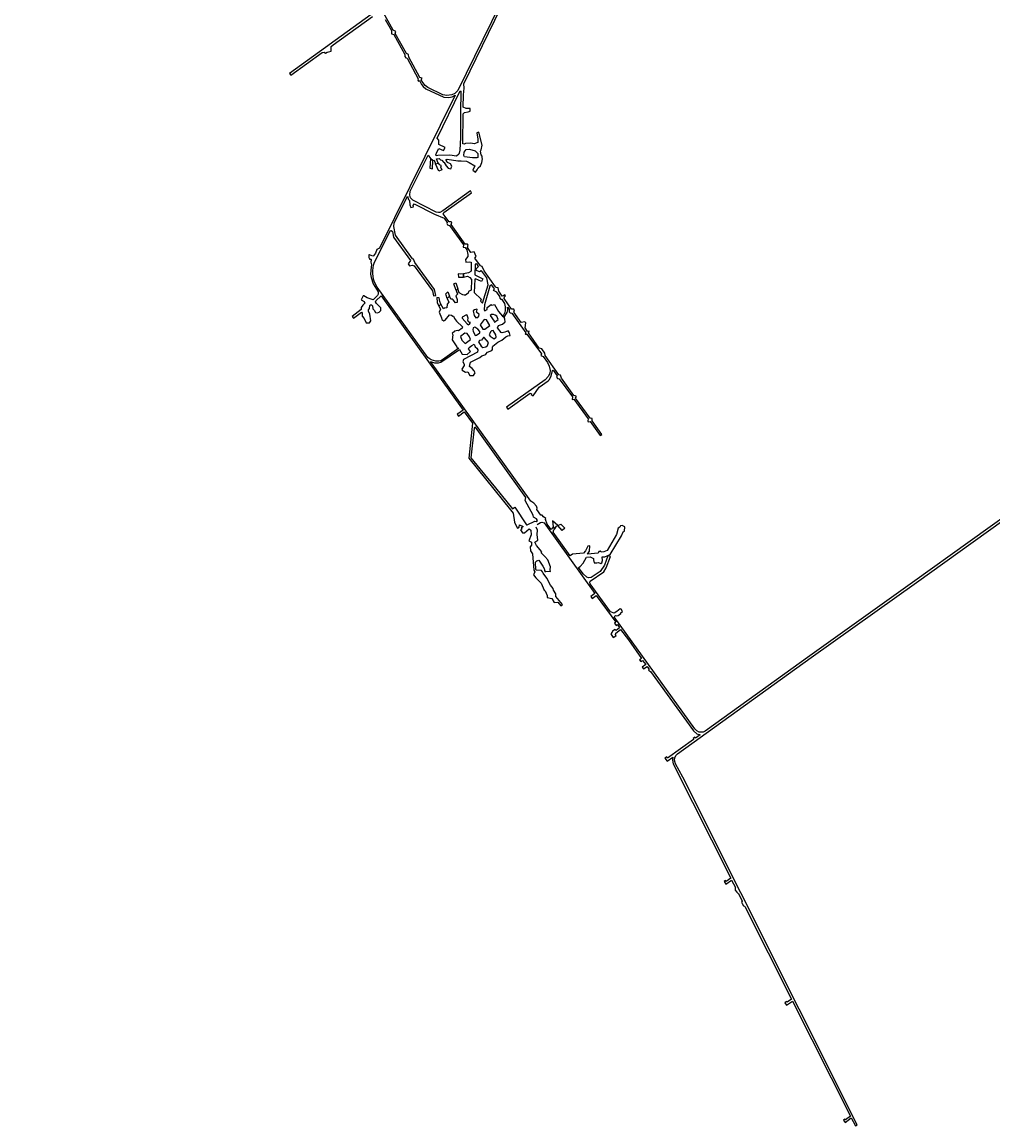
# Model space of a CAD drawing. Extents: x -807 to 6439, y -10312 to -2071.
# Drawn here: x -807 to 2816, y -10312 to -6191 of the extents above; entities that cross this region are included whole.
import ezdxf

# ---------------------------------------------------------------- set-up
doc = ezdxf.new("R2010")
doc.units = 0

msp = doc.modelspace()

# ---------------------------------------------------------------- linework, layer by layer
at = {"layer": 'T48SSILL', "color": 8}
msp.add_line((985.286, -7288.965, 389.492), (992.15, -7292.807, 389.547), dxfattribs=at)
for points in [[(1037.866, -5998.352, 387.909), (818.541, -6446.976, 387.452), (807.85, -6457.51, 387.46), (796.528, -6463.049, 387.5), (778.589, -6465.935, 387.542), (762.792, -6462.665, 387.558), (707.538, -6435.986, 387.994), (697.224, -6428.72, 388.077), (688.148, -6417.005, 388.148), (682.473, -6406.745, 388.207), (685.589, -6400.727, 388.229), (677.413, -6398.75, 388.253), (635.865, -6322.947, 388.638), (635.378, -6312.489, 388.664), (627.135, -6308.754, 388.698), (585.462, -6234.276, 389.001), (587.631, -6226.534, 389.012), (578.175, -6220.996, 389.054), (535.682, -6146.207, 389.236)], [(3376.583, -7665.48, 386.781), (2515.761, -8283.773, 387.045), (2132.504, -8556.772, 386.984), (1741.809, -8838.563, 386.921), (1734.35, -8842.08, 386.921), (1720.272, -8842.432, 386.922), (1710.409, -8837.472, 386.926), (1703.633, -8829.86, 386.929), (1402.7, -8411.624, 387.151), (1406.953, -8405.804, 387.226), (1412.707, -8407.947, 387.261), (1417.826, -8406.275, 387.316), (1427.322, -8399.035, 387.333), (1427.346, -8395.91, 387.347), (1433.462, -8391.151, 387.353), (1429.054, -8382.887, 387.398), (1424.628, -8380.902, 387.417), (1412.255, -8391.834, 387.364), (1401.903, -8397.738, 387.236), (1389.241, -8393.141, 387.158), (1312.977, -8287.882, 387.202), (1311.352, -8281.641, 387.23), (1312.352, -8278.831, 387.257), (1363.389, -8243.483, 387.929), (1373.195, -8228.532, 388.112), (1388.263, -8186.766, 388.33), (1379.287, -8183.619, 388.364), (1366.94, -8218.361, 388.126), (1349.973, -8241.734, 387.826), (1316.736, -8264.684, 387.389), (1306.997, -8265.267, 387.301), (1301.059, -8263.281, 387.263), (1286.364, -8250.992, 387.219), (1269.829, -8227.698, 387.232), (1275.464, -8223.457, 387.308), (1286.763, -8210.69, 387.49), (1298.991, -8188.606, 387.741), (1313.161, -8187.507, 387.87), (1325.786, -8193.991, 387.935), (1325.189, -8198.692, 387.899), (1328.454, -8209.853, 387.853), (1337.387, -8210.408, 387.926), (1343.875, -8208.82, 387.992), (1352.225, -8212.754, 388.037), (1356.808, -8209.612, 388.097), (1359.31, -8201.546, 388.172), (1358.226, -8187.694, 388.255), (1367.154, -8187.049, 388.336), (1387.339, -8179.245, 388.364), (1429.828, -8109.282, 388.566), (1435.951, -8094.079, 388.617), (1441.326, -8091.122, 388.617), (1442.682, -8074.933, 388.683), (1432.806, -8070.26, 388.726), (1426.033, -8072.056, 388.733), (1423.123, -8077.032, 388.719), (1417.289, -8080.108, 388.719), (1410.848, -8103.524, 388.634), (1376.439, -8163.188, 388.457), (1363.828, -8168.5, 388.43), (1354.013, -8169.576, 388.339), (1352.056, -8164.671, 388.355), (1348.393, -8167.576, 388.304), (1345.151, -8167.329, 388.278), (1342.947, -8173.864, 388.216), (1303.532, -8177.953, 387.851), (1310.764, -8166.2, 387.991), (1312.295, -8146.821, 388.132), (1304.457, -8147.759, 388.059), (1296.092, -8164.825, 387.874), (1287.959, -8173.412, 387.747), (1247.226, -8177.045, 387.374), (1238.548, -8183.846, 387.255), (1174.412, -8094.889, 387.295), (1177.052, -8086.757, 387.372), (1180.622, -8082.395, 387.431), (1175.462, -8075.003, 387.436), (1167.564, -8085.7, 387.297), (1152.29, -8064.871, 387.304), (1146.002, -8047.947, 387.363), (1147.433, -8044.383, 387.399), (1139.203, -8037.956, 387.371), (1134.259, -8031.634, 387.37), (1128.823, -8032.122, 387.321), (1114.352, -8011.226, 387.335), (1115.165, -8005.599, 387.379), (1112.869, -7998.412, 387.407), (1102.092, -7986.806, 387.392), (1091.037, -7979.014, 387.349), (717.143, -7458.041, 387.584), (732.141, -7462.825, 387.615), (747.209, -7463.069, 387.658), (755.872, -7460.995, 387.688), (825.439, -7414.108, 388.162), (835.057, -7430.385, 388.238), (854.28, -7431.966, 388.394), (865.875, -7420.739, 388.491), (858.863, -7411.312, 388.436), (861.222, -7405.862, 388.456), (870.783, -7397.986, 388.536), (880.089, -7393.8, 388.612), (883.905, -7403.048, 388.642), (890.236, -7408.704, 388.692), (893.807, -7414.629, 388.72), (892.509, -7423.024, 388.708), (840.404, -7450.994, 388.305), (837.899, -7459.835, 388.286), (842.172, -7467.763, 388.325), (842.425, -7473.491, 388.328), (834.28, -7487.337, 388.262), (835.835, -7490.359, 388.276), (847.749, -7497.509, 388.38), (855.956, -7496.756, 388.45), (864.086, -7510.4, 388.523), (877.458, -7510.572, 388.638), (883.662, -7501.102, 388.689), (880.245, -7492.547, 388.657), (872.197, -7484.098, 388.586), (862.002, -7476.454, 388.497), (866.549, -7460.535, 388.532), (901.133, -7442.875, 388.777), (908.759, -7437.291, 388.838), (920.254, -7433.254, 388.933), (923.67, -7431.191, 388.961), (929.179, -7423.763, 389.007), (945.958, -7416.623, 389.146), (947.935, -7413.642, 389.162), (948.242, -7403.893, 389.167), (950.167, -7400.841, 389.183), (968.389, -7386.404, 389.335), (983.482, -7378.309, 389.459), (997.823, -7366.494, 389.579), (1006.056, -7361.889, 389.647), (1014.781, -7360.647, 389.718), (1011.815, -7351.213, 389.696), (1007.342, -7343.759, 389.661), (994.136, -7349.049, 389.552), (984.011, -7350.77, 389.469), (980.416, -7349.899, 389.44), (967.65, -7332.314, 389.339), (971.18, -7323.379, 389.37), (985.283, -7318.418, 389.486), (995.466, -7310.195, 389.571), (995.012, -7300.455, 389.569), (992.15, -7292.807, 389.547), (1002.681, -7275.791, 389.636), (1005.115, -7265.359, 389.658), (1004.634, -7254.983, 389.656), (1010.531, -7263.036, 389.703), (1010.575, -7272.966, 389.701), (1014.301, -7276.26, 389.731), (1020.924, -7277.979, 389.785), (1072.633, -7350.693, 390.193), (1070.679, -7354.752, 390.176), (1072.055, -7356.481, 390.187), (1076.893, -7356.66, 390.226), (1130.924, -7430.302, 390.653), (1128.474, -7435.928, 390.632), (1137.409, -7439.458, 390.704), (1154.246, -7462.602, 390.842), (1160.471, -7475.889, 390.889), (1163.29, -7491.999, 390.936), (1162.034, -7501.348, 390.957), (1156.94, -7512.633, 390.975), (1145.418, -7526.652, 390.931), (1000.395, -7628.679, 388.896), (1005.2, -7636.438, 388.885), (1089.469, -7577.035, 390.002), (1093.717, -7579.398, 390.022), (1092.172, -7581.624, 389.994), (1099.928, -7586.236, 390.03), (1122.575, -7554.217, 390.448), (1156.252, -7530.982, 390.985), (1160.187, -7526.787, 391.018), (1167.909, -7512.812, 390.999), (1172.103, -7492.224, 390.956), (1174.527, -7490.45, 390.956), (1189.209, -7511.996, 391.043), (1186.731, -7516.985, 391.05), (1190.797, -7521.343, 391.07), (1197.758, -7522.925, 391.089), (1246.612, -7590.394, 391.202), (1246.273, -7599.948, 391.161), (1252.457, -7598.376, 391.154), (1305.613, -7672.768, 390.715), (1303.922, -7680.027, 390.687), (1306.042, -7683.073, 390.67), (1312.307, -7682.208, 390.659), (1350.463, -7735.067, 390.346), (1356.644, -7730.651, 390.351), (1320.534, -7679.688, 390.651), (1320.193, -7670.85, 390.689), (1313.522, -7670.261, 390.707), (1258.732, -7594.985, 391.154), (1261.5, -7589.346, 391.172), (1257.314, -7586.171, 391.195), (1252.338, -7585.654, 391.209), (1205.548, -7519.958, 391.072), (1201.814, -7509.773, 391.021), (1196.444, -7508.122, 391.025), (1144.45, -7435.616, 390.753), (1144.285, -7426.869, 390.74), (1132.733, -7411.242, 390.653), (1122.995, -7408.409, 390.586), (1082.962, -7351.341, 390.269), (1085.858, -7345.279, 390.282), (1078.834, -7346.153, 390.237), (1070.096, -7333.172, 390.167), (1072.566, -7313.519, 390.164), (1069.111, -7309.698, 390.138), (1055.47, -7312.899, 390.052), (1028.012, -7274.65, 389.835), (1030.608, -7270.122, 389.847), (1027.897, -7263.13, 389.823), (1019.141, -7262.534, 389.765), (991.47, -7222.8, 389.545), (993.151, -7216.423, 389.55), (997.446, -7213.169, 389.575), (995.017, -7209.254, 389.555), (988.998, -7213.443, 389.52), (984.785, -7214.119, 389.493), (972.114, -7195.917, 389.393), (969.279, -7182.774, 389.361), (961.776, -7182.247, 389.312), (959.288, -7179.198, 389.293), (916.859, -7120.171, 389.099), (910.255, -7103.692, 389.069), (903.061, -7101.462, 389.077), (883.134, -7072.655, 389.033), (887.715, -7066.24, 389.015), (879.75, -7049.124, 388.975), (867.888, -7050.834, 388.944), (855.239, -7033.362, 388.869), (857.329, -7024.507, 388.861), (854.75, -7020.033, 388.844), (846.017, -7020.612, 388.815), (794.039, -6946.959, 388.505), (796.184, -6939.948, 388.502), (793.996, -6937.173, 388.489), (787, -6937.554, 388.464), (764.772, -6906.53, 388.333), (766.967, -6902.681, 388.335), (869.552, -6828.658, 388.44), (865.902, -6821.571, 388.429), (762.769, -6896.335, 388.309), (751.457, -6901.711, 388.276), (746.493, -6902.448, 388.26), (737.874, -6900.956, 388.226), (651.075, -6856.477, 387.837), (642.499, -6847.23, 387.79), (639.346, -6837.564, 387.763), (641.198, -6822.497, 387.745), (708.388, -6688.36, 387.754), (716.997, -6700.893, 387.795), (726.069, -6708.445, 387.836), (731.017, -6707.39, 387.848), (736.315, -6720.238, 387.889), (745.662, -6718.166, 387.911), (739.032, -6702.04, 387.859), (749.496, -6700.678, 387.886), (753.932, -6706.148, 387.91), (759.355, -6707.248, 387.927), (765.27, -6714.794, 387.96), (768.2, -6715.727, 387.97), (775.57, -6727.739, 388.015), (782.924, -6736.094, 388.053), (792.707, -6738.619, 388.086), (796.069, -6729.103, 388.076), (792.188, -6721.079, 388.048), (780.999, -6715.672, 388.006), (778.888, -6712.86, 387.994), (775.3, -6707.217, 387.972), (775.59, -6703.99, 387.966), (779.187, -6702.83, 387.974), (818.801, -6709.673, 388.1), (832.05, -6709.189, 388.136), (851.129, -6711.133, 388.174), (861.389, -6715.692, 388.198), (882.487, -6727.741, 388.347), (875.286, -6743.984, 388.316), (885.308, -6751.086, 388.388), (891.549, -6743.187, 388.42), (895.042, -6735.52, 388.428), (903.406, -6728.483, 388.464), (909.245, -6715.477, 388.477), (911.366, -6702.098, 388.47), (909.593, -6699.154, 388.457), (909.724, -6692.372, 388.448), (906.645, -6687.444, 388.424), (903.486, -6673.62, 388.388), (906.404, -6667.873, 388.396), (910.226, -6651.125, 388.394), (897.877, -6601.987, 388.258), (890.07, -6604.204, 388.219), (893.757, -6628.765, 388.273), (893.68, -6641.227, 388.29), (880.16, -6645.571, 388.222), (867.538, -6643.451, 388.151), (847.842, -6645.183, 388.04), (843.222, -6647.179, 388.024), (837.656, -6646.181, 388.021), (839.362, -6533.344, 387.902), (844.293, -6528.753, 387.905), (858.032, -6526.555, 387.937), (864.798, -6523.919, 387.971), (864.493, -6513.63, 387.955), (849.737, -6514.546, 387.909), (839.466, -6508.423, 387.901), (839.761, -6463.158, 387.9), (842.5, -6438.049, 387.901), (840.982, -6421.378, 387.897), (1049.582, -5994.258, 387.88)], [(495.863, -6163.51, 389.373), (190.815, -6383.248, 389.094), (195.491, -6389.739, 389.089), (312.592, -6305.387, 389.486), (320.197, -6303.083, 389.51), (324.655, -6307.444, 389.515), (331.628, -6303.887, 389.54), (346.95, -6299.693, 389.589), (346.505, -6282.625, 389.619), (353.303, -6276.061, 389.649), (500.455, -6170.062, 389.355)], [(547.853, -6182.138, 389.18), (571.03, -6222.942, 389.075), (571.676, -6235.243, 389.05), (579.888, -6238.187, 389.012), (621.021, -6312.333, 388.713), (620.795, -6320.265, 388.699), (625.116, -6325.031, 388.673), (629.646, -6326.09, 388.653), (671.498, -6402.938, 388.254), (670.121, -6408.361, 388.237), (671.925, -6411.814, 388.218), (676.169, -6409.979, 388.211), (683.689, -6424.747, 388.13), (690.122, -6431.809, 388.088), (699.503, -6439.991, 388.024), (766.547, -6471.062, 387.582), (785.982, -6472.784, 387.553), (798.2, -6469.94, 387.522), (809.6, -6464.134, 387.48), (526.624, -7035.386, 387.683), (516.828, -7040.737, 387.683), (511.59, -7053.94, 387.678), (503.789, -7063.872, 387.675), (501.455, -7065.179, 387.675), (489.737, -7059.711, 387.681), (486.343, -7059.603, 387.682), (487.346, -7069.786, 387.676), (490.914, -7077.054, 387.672), (494.078, -7075.676, 387.672), (495.933, -7078.594, 387.67), (494.214, -7087.503, 387.666), (497.445, -7097.563, 387.66), (495.674, -7104.633, 387.658), (493.77, -7132.015, 387.651), (495.372, -7145.062, 387.647), (502.84, -7167.852, 387.64), (522.112, -7198.143, 387.654), (521.808, -7206.434, 387.657), (519.56, -7212.426, 387.659), (503.427, -7228.479, 387.662), (480.607, -7220.073, 387.656), (468.448, -7213.707, 387.652), (465.276, -7213.691, 387.651), (458.869, -7227.825, 387.656), (469.385, -7233.745, 387.659), (472.539, -7240.422, 387.662), (464.391, -7247.949, 387.664), (458.355, -7256.146, 387.666), (458.637, -7263.683, 387.669), (424.877, -7290.218, 387.647), (430.125, -7296.779, 387.643), (459.647, -7273.636, 387.666), (462.636, -7278.235, 387.663), (462.326, -7289.596, 387.654), (469.179, -7297.638, 387.649), (476.742, -7313.502, 387.639), (489.919, -7314.178, 387.641), (493.855, -7306.969, 387.647), (490.569, -7281.552, 387.666), (486.042, -7270.011, 387.674), (485.818, -7264.843, 387.673), (489.751, -7260.381, 387.672), (491.251, -7248.854, 387.668), (492.487, -7246.819, 387.668), (496.514, -7246.299, 387.668), (500.035, -7250.456, 387.67), (501.837, -7261.782, 387.674), (507.42, -7266.998, 387.677), (512.095, -7275.185, 387.675), (519.199, -7276.308, 387.676), (525.46, -7274.689, 387.678), (531.152, -7268.06, 387.681), (531.914, -7257.98, 387.677), (514.975, -7241.354, 387.669), (511.828, -7235.522, 387.666), (513.316, -7231.565, 387.665), (533.172, -7213.051, 387.661), (838.965, -7639.973, 387.48), (821.802, -7652.73, 387.473), (820.727, -7651.108, 387.474), (815.965, -7654.477, 387.472), (820.945, -7661.892, 387.468), (843.096, -7645.928, 387.477), (873.865, -7688.343, 387.458), (860.2, -7819.578, 387.393), (1015.103, -8011.59, 387.393), (1025.908, -8023.853, 387.301), (1031.162, -8058.151, 387.285), (1034.063, -8067.174, 387.281), (1041.664, -8080.074, 387.275), (1047.621, -8077.018, 387.277), (1048.797, -8067.739, 387.281), (1062.388, -8074.497, 387.278), (1055.293, -8080.027, 387.275), (1057.369, -8083.753, 387.274), (1053.454, -8087.06, 387.272), (1060.501, -8097.416, 387.268), (1068.349, -8097.236, 387.268), (1085.188, -8082.484, 387.275), (1090.894, -8088.029, 387.272), (1092.457, -8104.919, 387.264), (1084.646, -8127.809, 387.254), (1094.081, -8132.477, 387.252), (1094.484, -8144.207, 387.247), (1088.427, -8149.96, 387.244), (1089.91, -8164.504, 387.238), (1097.317, -8175.798, 387.233), (1102.665, -8237.355, 387.206), (1106.65, -8243.834, 387.204), (1100.878, -8254.298, 387.199), (1109.554, -8265.534, 387.194), (1130.013, -8286.278, 387.185), (1141.713, -8311.477, 387.174), (1145.243, -8314.354, 387.173), (1152.304, -8331.586, 387.165), (1153.062, -8339.775, 387.161), (1169.635, -8343.145, 387.16), (1178.719, -8357.472, 387.153), (1191.709, -8356.254, 387.154), (1203.585, -8370.065, 387.148), (1210.267, -8365.165, 387.15), (1185.345, -8334.904, 387.163), (1185.322, -8325.63, 387.167), (1175.844, -8311.81, 387.173), (1175.432, -8305.881, 387.176), (1164.85, -8293.09, 387.182), (1151.761, -8267.489, 387.193), (1137.18, -8247.901, 387.201), (1135.521, -8243.105, 387.204), (1130.844, -8238.664, 387.206), (1112.451, -8237.284, 387.206), (1110.518, -8235.095, 387.207), (1108.452, -8207.532, 387.219), (1113.794, -8202.741, 387.221), (1120.841, -8199.978, 387.222), (1136.157, -8221.76, 387.213), (1140.839, -8230.679, 387.209), (1144.322, -8242.883, 387.204), (1147.658, -8240.873, 387.204), (1164.814, -8242.504, 387.203), (1163.487, -8236.372, 387.206), (1164.535, -8224.235, 387.211), (1154.65, -8199.126, 387.222), (1144.182, -8185.596, 387.228), (1129.614, -8172.885, 387.234), (1132.211, -8169.122, 387.236), (1112.867, -8144.828, 387.246), (1106.133, -8133.26, 387.252), (1117.517, -8125.677, 387.255), (1114.977, -8104.474, 387.265), (1116.201, -8087.508, 387.274), (1111.836, -8076.935, 387.279)], [(1115.168, -8067.168, 387.283), (1127.637, -8058.68, 387.288), (1132.86, -8058.349, 387.289), (1141.367, -8060.856, 387.288), (1330.956, -8324.327, 387.167), (1314.933, -8335.421, 387.161), (1319.847, -8342.421, 387.158), (1335.942, -8331.275, 387.164), (1408.191, -8431.445, 387.119), (1403.499, -8434.885, 387.117), (1409.731, -8443.98, 387.113), (1414.707, -8440.331, 387.115), (1422.744, -8452.146, 387.109), (1409.424, -8461.848, 387.105), (1405.653, -8459.025, 387.107), (1396.066, -8464.411, 387.104), (1395.437, -8468.664, 387.103), (1389.476, -8474.261, 387.1), (1393.408, -8481.529, 387.097), (1399.202, -8488.216, 387.094), (1401.624, -8486.906, 387.095), (1409.868, -8480.86, 387.097), (1407.988, -8476.892, 387.099), (1408.462, -8472.424, 387.101), (1426.459, -8458.81, 387.107), (1455.618, -8497.017, 387.089), (1503.94, -8567.083, 387.056), (1497.408, -8571.889, 387.055), (1501.535, -8577.932, 387.052), (1508.603, -8573.719, 387.052), (1520.304, -8589.841, 387.045), (1506.961, -8599.218, 387.043), (1511.675, -8605.925, 387.04), (1525.038, -8596.425, 387.042), (1533.537, -8607.793, 387.036), (1530.758, -8610.118, 387.036), (1538.612, -8615.001, 387.033), (1698.121, -8836.538, 386.927), (1711.355, -8848.3, 386.921), (1723.488, -8851.736, 386.918), (1706.261, -8864.014, 386.916), (1703.422, -8860.519, 386.917), (1696.806, -8865.058, 386.916), (1699.144, -8868.914, 386.915), (1601.824, -8938.456, 386.897), (1599.454, -8934.406, 386.898), (1592.072, -8939.389, 386.902), (1599.831, -8949.878, 386.899), (1621.455, -8934.655, 386.898), (1619.688, -8946.239, 386.893), (1623.101, -8959.744, 386.887), (1837.408, -9387.36, 387.256), (1820.187, -9399.388, 387.191), (1818.159, -9395.956, 387.184), (1812.698, -9399.547, 387.164), (1819.488, -9409.013, 387.187), (1840.765, -9393.857, 387.267), (1854.686, -9421.593, 387.282), (1854.665, -9421.881, 387.27), (1854.133, -9428.707, 387.27), (1854.372, -9431.227, 387.27), (1859.79, -9438.776, 387.27), (1863.906, -9442.325, 387.27), (1865.368, -9442.876, 387.293), (1879.642, -9471.812, 387.309), (1880.106, -9472.584, 0), (1877.332, -9476.645, 0), (1880.307, -9480.79, 0), (1885.516, -9489.61, 0), (1889.189, -9490.995, 0), (1890.156, -9492.925, 387.32), (2063.772, -9838.181, 387.51), (2047.563, -9849.557, 387.511), (2045.689, -9846.786, 387.512), (2039.083, -9851.619, 387.512), (2045.616, -9860.905, 387.511), (2067.48, -9845.484, 387.509), (2284.216, -10275.293, 387.483), (2265.901, -10288.422, 387.481), (2263.932, -10285.826, 387.481), (2258.137, -10289.98, 387.48), (2264.752, -10298.452, 387.48), (2287.348, -10281.928, 387.483), (2302.523, -10311.557, 387.481), (2309.291, -10308.004, 387.482), (1658.232, -9010.263, 386.864), (1631.554, -8959.42, 386.887), (1627.178, -8946.39, 386.893), (1628.432, -8937.564, 386.896), (1632.635, -8928.461, 386.899), (1638.673, -8922.817, 386.901), (2137.648, -8563.17, 386.981), (2531.275, -8282.657, 387.043), (3385.083, -7669.436, 386.303)]]:
    msp.add_polyline3d(points, dxfattribs=at)
for points in [[(828.931, -6566.455, 387.816), (828.542, -6622.209, 387.946), (826.258, -6669.405, 388.037), (824.129, -6680.956, 388.055), (822.246, -6683.915, 388.056), (814.227, -6691.893, 388.05), (789.737, -6688.41, 387.974), (744.209, -6689.016, 387.847), (738.507, -6690.704, 387.834), (737.007, -6687.24, 387.823), (740.763, -6676.927, 387.812), (748.537, -6663.333, 387.808), (765.212, -6671.148, 387.869), (771.294, -6659.822, 387.863), (748.21, -6647.85, 387.787), (748.159, -6632.708, 387.768), (741.335, -6624.605, 387.743), (827.494, -6448.571, 387.533), (830.071, -6449.177, 387.609), (830.222, -6453.133, 387.618), (829.174, -6526.42, 387.671)], [(894.182, -6696.755, 388.37), (889.409, -6698.536, 388.346), (874.118, -6698.425, 388.263), (844.062, -6693.943, 388.138), (840.911, -6689.823, 388.121), (842.582, -6676.873, 388.098), (849.846, -6667.382, 388.075), (862.402, -6665.774, 388.154), (883.232, -6672.297, 388.276), (887.998, -6675.807, 388.307), (893.363, -6682.126, 388.345), (893.566, -6691.044, 388.358)], [(716.997, -6700.893, 387.795), (714.914, -6736.637, 393.839), (724.424, -6738.615, 393.03), (726.069, -6708.445, 387.836)], [(736.315, -6720.238, 387.889), (745.662, -6718.166, 387.911), (749.918, -6722.711, 386.148), (754.693, -6724.269, 385.176), (756.993, -6728.812, 384.559), (754.307, -6732.306, 384.935), (759.025, -6742.363, 383.236), (748.688, -6747.346, 383.37)], [(822.309, -7408.189, 388.138), (761.852, -7452.565, 387.728), (755.354, -7455.353, 387.702), (748.21, -7457.409, 387.676), (736.955, -7457.439, 387.643), (719.683, -7452.24, 387.607), (711.77, -7447.414, 387.597), (707.185, -7443.545, 387.594), (518.337, -7180.428, 387.651), (507.881, -7161.756, 387.645), (504.438, -7151.413, 387.645), (501.319, -7129.561, 387.651), (501.696, -7118.566, 387.654), (504.728, -7098.733, 387.662), (508.427, -7087.898, 387.665), (568.306, -6969.948, 387.72), (570.321, -6969.544, 387.727), (575.457, -6973.312, 387.751), (578.652, -6994.089, 387.793), (642.022, -7081.348, 388.027), (634.008, -7093.648, 387.988), (638.3, -7100.704, 388.003), (649.173, -7098.41, 388.05), (656.261, -7101.384, 388.079), (723.924, -7194.046, 388.32), (728.883, -7213.194, 388.313), (736.821, -7211.995, 388.343), (732.023, -7189.967, 388.355), (658.494, -7088.444, 388.094), (653.02, -7076.421, 388.075), (649.361, -7075.518, 388.06), (586.273, -6987.172, 387.813), (580.846, -6954.715, 387.741), (581.954, -6941.75, 387.724), (631.41, -6841.407, 387.74), (635.25, -6853.317, 387.774), (638.973, -6857.26, 387.794), (640.229, -6873.973, 387.826), (643.664, -6882.986, 387.853), (653.435, -6881.299, 387.886), (652.115, -6876.44, 387.873), (656.609, -6869.325, 387.878), (732.178, -6908.529, 388.217), (767.547, -6923.208, 388.37), (779.314, -6939.225, 388.439), (778.285, -6943.746, 388.443), (780.082, -6948.359, 388.457), (787.817, -6951.175, 388.49), (840.005, -7023.35, 388.798), (839.064, -7031.675, 388.808), (846.824, -7033.04, 388.838), (852.071, -7041.369, 388.871), (856.429, -7058.978, 388.916), (856.585, -7066.261, 388.928), (847.21, -7077.482, 388.899), (849.274, -7087.754, 388.904), (863.682, -7085.905, 388.966), (869.232, -7088.152, 388.988), (869.324, -7118.346, 388.953), (867.13, -7121.757, 388.94), (858.908, -7127.587, 388.902), (840.539, -7131.079, 388.83), (840.798, -7143.807, 388.815), (855.667, -7139.624, 388.875), (863.443, -7144.842, 388.896), (869.768, -7151.81, 388.91), (868.972, -7192.169, 388.84), (859.247, -7196.584, 388.796), (857.582, -7203.795, 388.769), (847.397, -7210.544, 388.717), (843.012, -7211.178, 388.701), (837.303, -7210.044, 388.686), (824.578, -7202.348, 388.67), (819.215, -7186.915, 388.678), (812.462, -7193.035, 388.645), (817.381, -7207.189, 388.632), (811.792, -7213.586, 388.596), (816.806, -7227.058, 388.571), (816.607, -7238.584, 388.535), (809.8, -7239.377, 388.512), (801.709, -7227.546, 388.522), (799.412, -7225.954, 388.519), (793.207, -7226.075, 388.499), (788.202, -7215.025, 388.517), (779.855, -7222.592, 388.468), (785.106, -7236.342, 388.443), (779.657, -7243.959, 388.403), (778.537, -7257.942, 388.357), (769.167, -7258.998, 388.325), (765.666, -7261.401, 388.306), (756.145, -7244.082, 388.329), (748.337, -7251.16, 388.283), (754.724, -7263.22, 388.267), (749.839, -7274.033, 388.219), (758.067, -7295.48, 388.18), (759.107, -7301.88, 388.164), (766.618, -7306.303, 388.174), (772.011, -7303.477, 388.199), (787.629, -7284.374, 388.306), (795.866, -7285.934, 388.327), (800.249, -7289.277, 388.331), (803.307, -7289.526, 388.34), (806.432, -7297.235, 388.326), (813.64, -7307.297, 388.319), (836.205, -7328.932, 388.324), (834.8, -7334.34, 388.304), (821.463, -7343.338, 388.235), (817.356, -7342.514, 388.224), (807.862, -7344.649, 388.188), (797.65, -7353.878, 388.128), (800.049, -7358.799, 388.121), (797.362, -7377.408, 388.056), (815.759, -7403.132, 388.085), (817.11, -7407.069, 388.096)], [(911.176, -7240.682, 388.957), (932.055, -7172.734, 389.097), (927.012, -7145.809, 389.128), (908.886, -7120.733, 389.095), (906.712, -7120.043, 389.087), (899.568, -7124.07, 389.056), (888.575, -7118.832, 389.023), (887.8, -7112.344, 389.028), (896.555, -7103.686, 389.072), (890.372, -7093.96, 389.062), (883.141, -7095.513, 389.034), (882.61, -7135.341, 388.979), (911.79, -7149.373, 389.067), (907.808, -7159.094, 389.04), (884.601, -7150.085, 388.967), (882.125, -7151.056, 388.956), (879.592, -7200.889, 388.847), (906.487, -7225.137, 388.861), (904.221, -7232.579, 388.841)], [(812.462, -7193.035, 388.645), (804.028, -7168.765, 393.746), (811.581, -7164.946, 392.098), (819.215, -7186.915, 388.678)], [(840.539, -7131.079, 388.83), (829.219, -7132.613, 391.339), (819.818, -7130.705, 393.198), (821.566, -7143.541, 392.011), (821.566, -7143.541, 392.011), (840.798, -7143.807, 388.814)], [(779.855, -7222.592, 388.468), (775.421, -7210.849, 390.166), (774.737, -7205.192, 391.775), (781.358, -7198.564, 392.282), (788.202, -7215.025, 388.517)], [(985.286, -7288.965, 389.492), (990.418, -7283.565, 389.535), (995.131, -7274.75, 389.575), (996.939, -7269.594, 389.591), (997.501, -7254.512, 389.598), (994.244, -7241.241, 389.574), (984.253, -7226.551, 389.495), (980.506, -7226.667, 389.465), (977.086, -7221.398, 389.438), (976.231, -7215.893, 389.432), (964.461, -7199.221, 389.339), (952.413, -7192.934, 389.242), (956.164, -7187.889, 389.274), (953.443, -7183.538, 389.252), (945.014, -7171.75, 389.186), (938.453, -7176.556, 389.131), (918.837, -7247.407, 388.957), (917.609, -7265.167, 388.944), (920.175, -7269.419, 388.964), (928.095, -7264.386, 389.03), (928.913, -7256.233, 389.038), (942.991, -7245.706, 389.155), (946.062, -7247.508, 389.18), (955.524, -7245.178, 389.257), (970.805, -7271.432, 389.377)], [(756.145, -7244.082, 388.329), (751.904, -7233.789, 389.602), (750.017, -7221.061, 391.223), (740.816, -7219.558, 391.24), (741.945, -7237.673, 389.36), (748.337, -7251.16, 388.283)], [(858.952, -7322.02, 388.454), (860.398, -7319.21, 388.466), (862.896, -7318.584, 388.487), (865.812, -7312.399, 388.512), (862.626, -7311.338, 388.486), (860.493, -7312.461, 388.468), (858.728, -7310.798, 388.454), (856.187, -7304.338, 388.461), (857.019, -7296.503, 388.488), (853.708, -7284.804, 388.513), (851.947, -7284.342, 388.508), (835.785, -7293.22, 388.431), (835.593, -7296.098, 388.422), (854.036, -7317.594, 388.415)], [(893.976, -7293.747, 388.745), (897.703, -7289.267, 388.777), (899.17, -7283.047, 388.79), (888.373, -7273.983, 388.704), (891.699, -7264.322, 388.733), (889.501, -7263.413, 388.715), (881.038, -7265.012, 388.658), (876.091, -7269.619, 388.629), (880.205, -7286.751, 388.634), (885.979, -7294.786, 388.68), (889.949, -7293.63, 388.713)], [(956.411, -7310.984, 389.252), (969.8, -7302.056, 389.363), (964.077, -7289.605, 389.318), (958.263, -7285.104, 389.272), (952.262, -7283.038, 389.223), (944.93, -7283.042, 389.163), (939.276, -7286.087, 389.117), (954.324, -7308.133, 389.235)], [(901.746, -7351.009, 388.798), (901.004, -7346.407, 388.792), (893.674, -7336.994, 388.734), (882.572, -7329.906, 388.645), (876.89, -7332.314, 388.598), (874.506, -7339.972, 388.577), (876.283, -7345.24, 388.591), (883.646, -7360.978, 388.648), (888.923, -7359.961, 388.691)], [(937.952, -7324.499, 389.098), (925.697, -7302.38, 389.003), (917.088, -7301.239, 388.933), (902.651, -7321.444, 388.811), (912.223, -7337.208, 388.886), (919.953, -7337.897, 388.949)], [(866.516, -7375.711, 388.505), (863.165, -7365.902, 388.48), (853.876, -7353.216, 388.406), (845.196, -7352.127, 388.336), (828.457, -7365.15, 388.197), (833.78, -7378.55, 388.237), (846.094, -7390.883, 388.335)], [(912.614, -7406.223, 388.875), (923.685, -7403.7, 388.966), (929.749, -7398.822, 389.017), (933.584, -7387.912, 389.05), (917.538, -7368.24, 388.923), (914.702, -7369.003, 388.9), (907.069, -7378.314, 388.836), (899.783, -7380.475, 388.776), (895.79, -7385.04, 388.742), (906.687, -7400.819, 388.828)], [(936.042, -7358.523, 389.076), (939.928, -7363.232, 389.107), (954.58, -7373.524, 389.224), (961.879, -7367.195, 389.285), (960.488, -7359.016, 389.275), (950.604, -7342.825, 389.198), (945.099, -7343.68, 389.153), (940.651, -7347.923, 389.116), (938.064, -7353.211, 389.094)], [(1110.837, -8055.149, 387.289), (1116.709, -8051.827, 387.291), (1112.487, -8046.069, 387.294), (1101.014, -8039.069, 387.297), (1100.744, -8031.396, 387.3), (1070.485, -7977.396, 387.325), (1072.986, -7965.391, 387.331), (885.034, -7703.93, 387.451), (880.039, -7707.579, 387.449), (868.18, -7817.469, 387.394), (901.25, -7858.414, 387.376), (959.07, -7929.999, 387.344), (1022.899, -8008.569, 387.308), (1031.781, -8002.494, 387.311), (1075.089, -8067.37, 387.282), (1077.198, -8068.01, 387.281), (1106.15, -8054.869, 387.289), (1110.837, -8055.149, 387.289)], [(1172.851, -8053.625, 395.207), (1175.463, -8075.003, 393.41), (1180.622, -8082.395, 387.431), (1187.506, -8073.071, 393.41), (1191.937, -8069.89, 393.41)], [(1191.937, -8069.89, 393.41), (1203.72, -8065.326, 393.41), (1217.809, -8081, 387), (1208.176, -8089.443, 387)]]:
    msp.add_polyline3d(points, close=True, dxfattribs=at)

# ---------------------------------------------------------------- texts
msp.add_text('U', height=0.2, rotation=-93.334, dxfattribs=at).set_placement((704.875, -6731.933, 391.477))
for s, p in [('D', (759.025, -6742.363, 383.236)), ('U', (830.006, -7121.79, 392.011)), ('4850', (-807.124, -7144.294, 387.457)), ('U', (790.294, -7203.599, 390.166)), ('U', (820.623, -7173.412, 391.246)), ('U', (758.827, -7234.451, 389.36)), ('U', (1165.632, -8059.362, 393.41)), ('D', (1191.919, -8088.84, 387))]:
    msp.add_text(s, height=0.2, dxfattribs=at).set_placement(p)

doc.saveas('drawing.dxf')
